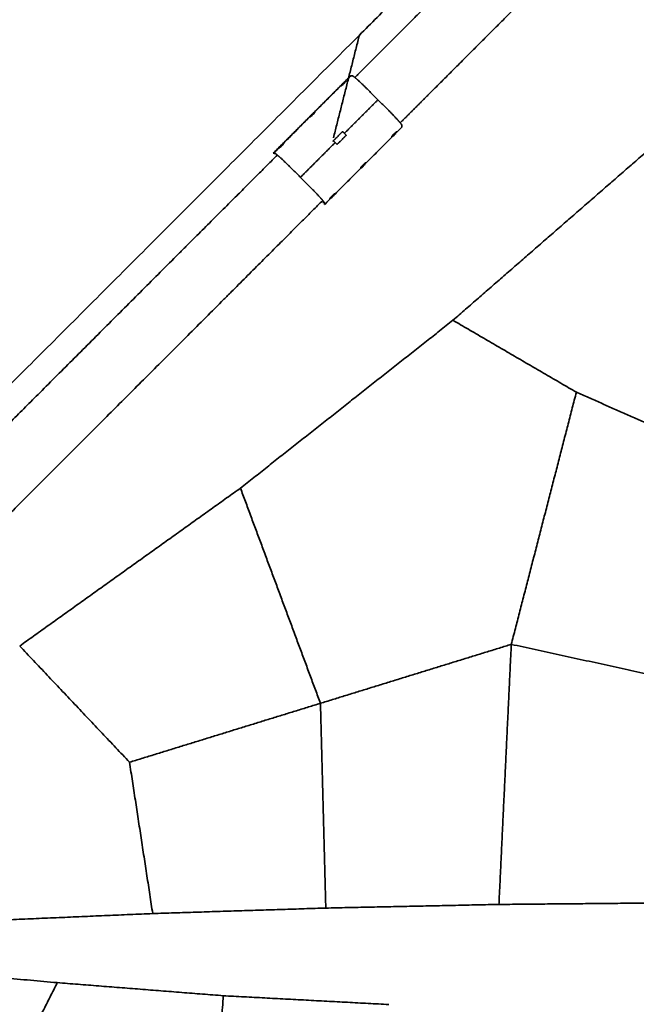
# Model space of a CAD drawing. Units: millimetres. Extents: x -6685 to 6685, y -6685 to 6685.
# Drawn here: x -3310 to -2187, y -110 to 1682 of the extents above; entities that cross this region are included whole.
import ezdxf

# ---------------------------------------------------------------- set-up
doc = ezdxf.new("R2010")
doc.units = ezdxf.units.MM
doc.header["$MEASUREMENT"] = 0
doc.layers.add('DX-933', color=7, linetype='Continuous', lineweight=35, true_color=0x000000)

msp = doc.modelspace()

# ---------------------------------------------------------------- linework, layer by layer
at = {"layer": 'DX-933'}
for points in [[(-1652.3, 2693.1), (-2171.7, 2173.6), (-2691.2, 1654.2)], [(-2338.6, 1938), (-2501.2, 1775.4), (-2637.5, 1639.1)], [(-2256, 1855.3), (-2418.6, 1692.8), (-2554.9, 1556.5)], [(-2691.2, 1654.2), (-3456.7, 888.7), (-4222.2, 123.1)], [(-2691.2, 1654.2), (-2714.8, 1560.8), (-2738.4, 1467.5)], [(-2637.5, 1639.1), (-2666, 1610.6), (-2699.4, 1577.2)], [(-2707, 1580.4), (-2777.6, 1509.8), (-2848.2, 1439.2)], [(-2706.3, 1580.6), (-2711.3, 1575.6), (-2716.2, 1570.7)], [(-2703.8, 1580.2), (-2705.4, 1580.3), (-2707, 1580.4)], [(-2724.5, 1562.4), (-2786, 1500.9), (-2847.5, 1439.4)], [(-2716.2, 1570.7), (-2720.3, 1566.6), (-2724.5, 1562.4)], [(-2723.9, 1562), (-2724.1, 1562.1), (-2724.4, 1562.1)], [(-2716.1, 1570.4), (-2715.8, 1570.4), (-2715.6, 1570.4)], [(-2637.7, 1516.9), (-2657.4, 1536.6), (-2677.1, 1556.3)], [(-2554.9, 1556.5), (-2583.4, 1528), (-2616.8, 1494.6)], [(-2657.4, 1536.6), (-2688, 1506), (-2718.5, 1475.5)], [(-2780.4, 1505.6), (-2780.6, 1505.6), (-2780.9, 1505.6)], [(-2772.6, 1513.9), (-2772.3, 1513.9), (-2772.1, 1513.9)], [(-2613.6, 1487), (-2613.7, 1488.6), (-2613.8, 1490.2)], [(-2613.6, 1487), (-2684.2, 1416.4), (-2754.8, 1345.8)], [(-2721.9, 1478.8), (-2718.5, 1475.5), (-2715.2, 1472.1)], [(-2631.9, 1469.6), (-2631.9, 1469.8), (-2632, 1470.1)], [(-2623.6, 1478.4), (-2623.6, 1478.2), (-2623.6, 1477.9)], [(-2829, 1457.4), (-2828.8, 1457.4), (-2828.5, 1457.4)], [(-2735.2, 1458.8), (-2766.9, 1427.1), (-2798.6, 1395.4)], [(-2738.6, 1462.1), (-2738.6, 1462.1), (-2738.6, 1462.1)], [(-2731.9, 1455.4), (-2735.2, 1458.7), (-2738.6, 1462.1)], [(-2520.8, 1135.2), (-2335.5, 1296.6), (-2150.1, 1457.9)], [(-2840.6, 1436), (-2921.7, 1354.9), (-3020.6, 1256.1)], [(-2845, 1439), (-2846.6, 1439.1), (-2848.2, 1439.2)], [(-2836.9, 1449.1), (-2837.1, 1449.1), (-2837.4, 1449.1)], [(-2680.1, 1421.9), (-2680.1, 1421.7), (-2680.1, 1421.4)], [(-2778.9, 1375.7), (-2798.6, 1395.4), (-2818.3, 1415.1)], [(-2688.4, 1413.1), (-2688.4, 1413.4), (-2688.4, 1413.6)], [(-2736.6, 1365.5), (-2736.6, 1365.2), (-2736.6, 1365)], [(-2758, 1353.4), (-2839.1, 1272.3), (-2937.9, 1173.4)], [(-2757.7, 1349.6), (-2757, 1350.4), (-2756.2, 1351.1)], [(-2754.8, 1345.8), (-2754.9, 1347.4), (-2754.9, 1349)], [(-2744.9, 1356.6), (-2744.9, 1356.9), (-2744.9, 1357.1)], [(-3020.6, 1256.1), (-3267.4, 1009.3), (-3477.9, 798.8)], [(-2937.9, 1173.4), (-3184.7, 926.6), (-3395.2, 716.1)], [(-2907.8, 829.7), (-2714.3, 982.4), (-2520.8, 1135.2)], [(-2296, 1004.3), (-2408.4, 1069.7), (-2520.8, 1135.2)], [(-2414.5, 545.3), (-2355.3, 774.8), (-2296, 1004.3)], [(-2296, 1004.3), (-2118.1, 925.8), (-1940.3, 847.3)], [(-3309.9, 542.3), (-3108.9, 686), (-2907.8, 829.7)], [(-2762.1, 438), (-2835, 633.9), (-2907.8, 829.7)], [(-3109.8, 330.7), (-3209.8, 436.5), (-3309.9, 542.3)], [(-2762.1, 438), (-2588.3, 491.7), (-2414.5, 545.3)], [(-2437, 71.9), (-2425.8, 308.6), (-2414.5, 545.3)], [(-2414.5, 545.3), (-2240.1, 507.3), (-2065.7, 469.3)], [(-3109.8, 330.7), (-2935.9, 384.4), (-2762.1, 438)], [(-2752.3, 65.3), (-2757.2, 251.7), (-2762.1, 438)], [(-3067.6, 55.3), (-3088.7, 193), (-3109.8, 330.7)], [(-2437, 71.9), (-2594.7, 68.6), (-2752.3, 65.3)], [(-2121.8, 74.8), (-2279.4, 73.3), (-2437, 71.9)], [(-3067.6, 55.3), (-3233.1, 48.2), (-3398.6, 41)], [(-2752.3, 65.3), (-2910, 60.3), (-3067.6, 55.3)], [(-3241.4, -70.5), (-3632.4, -36), (-4023.3, -1.5)], [(-3241.4, -70.5), (-3346.4, -277.9), (-3451.3, -485.4)], [(-2939.1, -94.3), (-3090.3, -82.4), (-3241.4, -70.5)], [(-2939.1, -94.3), (-2950.8, -263.6), (-2962.6, -432.9)], [(-2637.6, -110.3), (-2788.3, -102.3), (-2939.1, -94.3)]]:
    msp.add_open_spline(points, degree=2, dxfattribs=at)
for points, weights in [([(-2699.4, 1577.2), (-2703, 1580.2), (-2703.8, 1580.2)], [0.879896572522, 0.910231499913, 1]), ([(-2677.1, 1556.3), (-2691.3, 1570.5), (-2699.4, 1577.2)], [1, 0.818595718699, 0.879896572522]), ([(-2616.8, 1494.6), (-2623.5, 1502.7), (-2637.7, 1516.9)], [0.879896561304, 0.818595735296, 1]), ([(-2613.8, 1490.2), (-2613.8, 1491), (-2616.8, 1494.6)], [1, 0.910231483315, 0.879896561304]), ([(-2738.6, 1462.1), (-2739, 1461.7), (-2739.7, 1461)], [0.877266052445, 0.863571623458, 0.86083733248]), ([(-2840.6, 1436), (-2844.2, 1439), (-2845, 1439)], [0.879887691791, 0.910218357897, 1]), ([(-2818.3, 1415.1), (-2832.5, 1429.3), (-2840.6, 1436)], [1, 0.818608860715, 0.879887691791]), ([(-2758, 1353.4), (-2764.7, 1361.5), (-2778.9, 1375.7)], [0.879896561299, 0.818595735302, 1]), ([(-2754.9, 1349), (-2755, 1349.8), (-2758, 1353.4)], [1, 0.910231483308, 0.879896561299])]:
    msp.add_rational_spline(points, weights, degree=2, dxfattribs=at)
for points, weights, knots in [([(-2716.4, 1570.7), (-2716.9, 1570.8), (-2721.1, 1566.6), (-2725.2, 1562.4), (-2724.7, 1562.4), (-2724.5, 1562.4), (-2724.2, 1562.4), (-2723.8, 1562.4), (-2719.6, 1566.5), (-2715.4, 1570.7), (-2715.9, 1570.7), (-2716.2, 1570.7), (-2716.4, 1570.7)], [1, 0.707106781176, 1, 0.707106781176, 1, 1, 1, 0.707106781199, 1, 0.707106781199, 1, 1, 1], [6.558807, 6.558807, 6.558807, 6.892756, 6.892756, 7.226704, 7.226704, 13.117613, 13.117613, 13.451562, 13.451562, 13.785511, 13.785511, 19.67642, 19.67642, 19.67642]), ([(-2772.9, 1514.3), (-2773.4, 1514.3), (-2777.6, 1510.1), (-2781.7, 1506), (-2781.2, 1505.9), (-2781, 1505.9), (-2780.7, 1505.9), (-2780.2, 1505.9), (-2776.1, 1510.1), (-2771.9, 1514.2), (-2772.4, 1514.2), (-2772.7, 1514.2), (-2772.9, 1514.3)], [1, 0.707106781176, 1, 0.707106781176, 1, 1, 1, 0.707106781199, 1, 0.707106781199, 1, 1, 1], [6.558807, 6.558807, 6.558807, 6.892756, 6.892756, 7.226704, 7.226704, 13.117613, 13.117613, 13.451562, 13.451562, 13.785511, 13.785511, 19.67642, 19.67642, 19.67642]), ([(-2721.9, 1478.8), (-2721.9, 1478.8), (-2723.9, 1476.8), (-2729.7, 1471), (-2735.8, 1464.9), (-2738, 1462.7), (-2738.2, 1462.5), (-2738.4, 1462.3), (-2738.6, 1462.1)], [0.9880360689, 0.868124997899, 1, 0.877014602866, 1, 0.865578721734, 1.00272149593, 1.00272149593, 1.00272149593], [-91.012409, -91.012409, -91.012409, -84.91945, -84.91945, -67.378031, -67.378031, -61.058885, -61.058885, -50.907738, -50.907738, -50.907738]), ([(-2715.2, 1472.1), (-2715.2, 1472.1), (-2717.2, 1470.1), (-2723, 1464.3), (-2729.1, 1458.2), (-2731.3, 1456), (-2731.5, 1455.8), (-2731.7, 1455.6), (-2731.9, 1455.4)], [0.9880360689, 0.868124997899, 1, 0.877014602866, 1, 0.865578721734, 1.00272149593, 1.00272149593, 1.00272149593], [-91.012409, -91.012409, -91.012409, -84.91945, -84.91945, -67.378031, -67.378031, -61.058885, -61.058885, -50.907738, -50.907738, -50.907738]), ([(-2623.3, 1477.6), (-2623.2, 1477.1), (-2627.4, 1472.9), (-2631.6, 1468.8), (-2631.6, 1469.2), (-2631.6, 1469.5), (-2631.6, 1469.7), (-2631.6, 1470.2), (-2627.5, 1474.4), (-2623.3, 1478.6), (-2623.3, 1478.1), (-2623.3, 1477.8), (-2623.3, 1477.6)], [1, 0.707106781176, 1, 0.707106781176, 1, 1, 1, 0.707106781199, 1, 0.707106781199, 1, 1, 1], [6.558807, 6.558807, 6.558807, 6.892756, 6.892756, 7.226704, 7.226704, 13.117613, 13.117613, 13.451562, 13.451562, 13.785511, 13.785511, 19.67642, 19.67642, 19.67642]), ([(-2829.4, 1457.8), (-2829.9, 1457.8), (-2834, 1453.6), (-2838.2, 1449.5), (-2837.7, 1449.5), (-2837.5, 1449.5), (-2837.2, 1449.4), (-2836.7, 1449.4), (-2832.5, 1453.6), (-2828.4, 1457.7), (-2828.9, 1457.8), (-2829.1, 1457.8), (-2829.4, 1457.8)], [1, 0.707106781176, 1, 0.707106781176, 1, 1, 1, 0.707106781199, 1, 0.707106781199, 1, 1, 1], [6.558807, 6.558807, 6.558807, 6.892756, 6.892756, 7.226704, 7.226704, 13.117613, 13.117613, 13.451562, 13.451562, 13.785511, 13.785511, 19.67642, 19.67642, 19.67642]), ([(-2738.6, 1462.1), (-2738.6, 1462.1), (-2738.6, 1462.1), (-2738.6, 1462.1), (-2738.6, 1462.1)], [1.0109308591, 1.0109308591, 1.0109308591, 1.00882427907, 1.00754592204], [-51.0011617, -51.0011617, -51.0011617, -50.9077377, -50.9077377, -50.5911751, -50.5911751, -50.5911751]), ([(-2679.7, 1421.1), (-2679.7, 1420.6), (-2683.9, 1416.4), (-2688, 1412.3), (-2688.1, 1412.8), (-2688.1, 1413), (-2688.1, 1413.3), (-2688.1, 1413.8), (-2683.9, 1417.9), (-2679.8, 1422.1), (-2679.8, 1421.6), (-2679.7, 1421.3), (-2679.7, 1421.1)], [1, 0.707106781176, 1, 0.707106781176, 1, 1, 1, 0.707106781199, 1, 0.707106781199, 1, 1, 1], [6.558807, 6.558807, 6.558807, 6.892756, 6.892756, 7.226704, 7.226704, 13.117613, 13.117613, 13.451562, 13.451562, 13.785511, 13.785511, 19.67642, 19.67642, 19.67642]), ([(-2736.2, 1364.6), (-2736.2, 1364.1), (-2740.3, 1360), (-2744.5, 1355.8), (-2744.5, 1356.3), (-2744.5, 1356.5), (-2744.6, 1356.8), (-2744.6, 1357.3), (-2740.4, 1361.5), (-2736.3, 1365.6), (-2736.2, 1365.1), (-2736.2, 1364.9), (-2736.2, 1364.6)], [1, 0.707106781176, 1, 0.707106781176, 1, 1, 1, 0.707106781199, 1, 0.707106781199, 1, 1, 1], [6.558807, 6.558807, 6.558807, 6.892756, 6.892756, 7.226704, 7.226704, 13.117613, 13.117613, 13.451562, 13.451562, 13.785511, 13.785511, 19.67642, 19.67642, 19.67642])]:
    msp.add_rational_spline(points, weights, degree=2, knots=knots, dxfattribs=at)
for points, knots in [([(-2724.4, 1562.1), (-2724.5, 1562.1), (-2724.4, 1562.2), (-2724.1, 1562.6), (-2723.9, 1562.9), (-2723.2, 1563.7), (-2722.8, 1564.1), (-2722.1, 1564.9), (-2721.8, 1565.2), (-2721.3, 1565.7), (-2721, 1566), (-2720.7, 1566.2), (-2720.5, 1566.5), (-2720.2, 1566.8), (-2719.6, 1567.3), (-2719.4, 1567.6), (-2718.6, 1568.3), (-2718.1, 1568.8), (-2717.2, 1569.6), (-2716.9, 1569.9), (-2716.3, 1570.3), (-2716.1, 1570.4), (-2716.1, 1570.4)], [0, 0, 0, 0, 2.326858, 2.326858, 4.653716, 4.653716, 6.980574, 6.980574, 8.141195, 8.141195, 9.301816, 9.301816, 9.301816, 10.485227, 10.485227, 11.623392, 11.623392, 13.950141, 13.950141, 16.276889, 16.276889, 18.603637, 18.603637, 18.603637, 18.603637]), ([(-2715.6, 1570.4), (-2715.5, 1570.4), (-2715.6, 1570.2), (-2715.9, 1569.8), (-2716.1, 1569.5), (-2716.8, 1568.7), (-2717.2, 1568.3), (-2717.9, 1567.5), (-2718.2, 1567.3), (-2718.7, 1566.7), (-2719, 1566.5), (-2719.2, 1566.2), (-2719.5, 1565.9), (-2719.8, 1565.6), (-2720.3, 1565.1), (-2720.6, 1564.8), (-2721.4, 1564.1), (-2721.9, 1563.6), (-2722.8, 1562.9), (-2723.1, 1562.6), (-2723.7, 1562.1), (-2723.8, 1562), (-2723.9, 1562)], [0, 0, 0, 0, 2.326858, 2.326858, 4.653716, 4.653716, 6.980574, 6.980574, 8.141195, 8.141195, 9.301817, 9.301817, 9.301817, 10.485228, 10.485228, 11.623392, 11.623392, 13.950141, 13.950141, 16.276889, 16.276889, 18.603637, 18.603637, 18.603637, 18.603637]), ([(-2780.9, 1505.6), (-2780.9, 1505.6), (-2780.9, 1505.7), (-2780.6, 1506.1), (-2780.3, 1506.4), (-2779.7, 1507.2), (-2779.2, 1507.7), (-2778.5, 1508.4), (-2778.3, 1508.7), (-2777.8, 1509.2), (-2777.5, 1509.5), (-2777.2, 1509.8), (-2776.9, 1510), (-2776.7, 1510.3), (-2776.1, 1510.9), (-2775.8, 1511.1), (-2775.1, 1511.9), (-2774.6, 1512.3), (-2773.7, 1513.1), (-2773.3, 1513.4), (-2772.8, 1513.8), (-2772.6, 1513.9), (-2772.6, 1513.9)], [0, 0, 0, 0, 2.326858, 2.326858, 4.653716, 4.653716, 6.980574, 6.980574, 8.141195, 8.141195, 9.301816, 9.301816, 9.301816, 10.485227, 10.485227, 11.623392, 11.623392, 13.950141, 13.950141, 16.276889, 16.276889, 18.603637, 18.603637, 18.603637, 18.603637]), ([(-2772.1, 1513.9), (-2772, 1513.9), (-2772, 1513.8), (-2772.3, 1513.3), (-2772.6, 1513), (-2773.3, 1512.3), (-2773.7, 1511.8), (-2774.4, 1511), (-2774.7, 1510.8), (-2775.2, 1510.2), (-2775.4, 1510), (-2775.7, 1509.7), (-2776, 1509.4), (-2776.3, 1509.2), (-2776.8, 1508.6), (-2777.1, 1508.4), (-2777.9, 1507.6), (-2778.4, 1507.2), (-2779.2, 1506.4), (-2779.6, 1506.1), (-2780.1, 1505.7), (-2780.3, 1505.6), (-2780.4, 1505.6)], [0, 0, 0, 0, 2.326858, 2.326858, 4.653716, 4.653716, 6.980574, 6.980574, 8.141195, 8.141195, 9.301817, 9.301817, 9.301817, 10.485228, 10.485228, 11.623392, 11.623392, 13.950141, 13.950141, 16.276889, 16.276889, 18.603637, 18.603637, 18.603637, 18.603637]), ([(-2632, 1470.1), (-2632, 1470.2), (-2631.8, 1470.3), (-2631.4, 1470.9), (-2631.1, 1471.2), (-2630.4, 1472.1), (-2629.9, 1472.6), (-2629.2, 1473.4), (-2628.9, 1473.6), (-2628.4, 1474.2), (-2628.1, 1474.5), (-2627.8, 1474.8), (-2627.5, 1475), (-2627.3, 1475.3), (-2626.7, 1475.8), (-2626.5, 1476.1), (-2625.7, 1476.8), (-2625.3, 1477.2), (-2624.5, 1477.9), (-2624.2, 1478.1), (-2623.7, 1478.4), (-2623.6, 1478.5), (-2623.6, 1478.4)], [0, 0, 0, 0, 2.326748, 2.326748, 4.653496, 4.653496, 6.980245, 6.980245, 8.118409, 8.118409, 9.301821, 9.301821, 9.301821, 10.462442, 10.462442, 11.623063, 11.623063, 13.949921, 13.949921, 16.276779, 16.276779, 18.603637, 18.603637, 18.603637, 18.603637]), ([(-2623.6, 1477.9), (-2623.6, 1477.9), (-2623.7, 1477.7), (-2624.1, 1477.1), (-2624.4, 1476.8), (-2625.2, 1475.9), (-2625.7, 1475.4), (-2626.4, 1474.6), (-2626.7, 1474.4), (-2627.2, 1473.8), (-2627.5, 1473.5), (-2627.7, 1473.3), (-2628, 1473), (-2628.3, 1472.7), (-2628.8, 1472.2), (-2629.1, 1471.9), (-2629.8, 1471.2), (-2630.3, 1470.8), (-2631.1, 1470.1), (-2631.4, 1469.9), (-2631.8, 1469.6), (-2631.9, 1469.5), (-2631.9, 1469.6)], [0, 0, 0, 0, 2.326748, 2.326748, 4.653497, 4.653497, 6.980245, 6.980245, 8.11841, 8.11841, 9.301821, 9.301821, 9.301821, 10.462442, 10.462442, 11.623063, 11.623063, 13.949921, 13.949921, 16.276779, 16.276779, 18.603637, 18.603637, 18.603637, 18.603637]), ([(-2837.4, 1449.1), (-2837.4, 1449.1), (-2837.4, 1449.2), (-2837.1, 1449.7), (-2836.8, 1450), (-2836.1, 1450.7), (-2835.7, 1451.2), (-2835, 1452), (-2834.8, 1452.2), (-2834.2, 1452.8), (-2834, 1453), (-2833.7, 1453.3), (-2833.4, 1453.6), (-2833.1, 1453.9), (-2832.6, 1454.4), (-2832.3, 1454.6), (-2831.5, 1455.4), (-2831, 1455.8), (-2830.2, 1456.6), (-2829.8, 1456.9), (-2829.3, 1457.3), (-2829.1, 1457.4), (-2829, 1457.4)], [0, 0, 0, 0, 2.326858, 2.326858, 4.653716, 4.653716, 6.980574, 6.980574, 8.141195, 8.141195, 9.301816, 9.301816, 9.301816, 10.485227, 10.485227, 11.623392, 11.623392, 13.95014, 13.95014, 16.276888, 16.276888, 18.603637, 18.603637, 18.603637, 18.603637]), ([(-2828.5, 1457.4), (-2828.5, 1457.4), (-2828.5, 1457.3), (-2828.8, 1456.9), (-2829.1, 1456.6), (-2829.7, 1455.8), (-2830.2, 1455.3), (-2830.9, 1454.6), (-2831.1, 1454.3), (-2831.7, 1453.8), (-2831.9, 1453.5), (-2832.2, 1453.2), (-2832.5, 1453), (-2832.8, 1452.7), (-2833.3, 1452.1), (-2833.6, 1451.9), (-2834.4, 1451.1), (-2834.9, 1450.7), (-2835.7, 1449.9), (-2836.1, 1449.6), (-2836.6, 1449.2), (-2836.8, 1449.1), (-2836.9, 1449.1)], [0, 0, 0, 0, 2.326858, 2.326858, 4.653716, 4.653716, 6.980574, 6.980574, 8.141195, 8.141195, 9.301817, 9.301817, 9.301817, 10.485228, 10.485228, 11.623392, 11.623392, 13.950141, 13.950141, 16.276889, 16.276889, 18.603637, 18.603637, 18.603637, 18.603637]), ([(-2688.4, 1413.6), (-2688.4, 1413.7), (-2688.3, 1413.9), (-2687.9, 1414.4), (-2687.6, 1414.8), (-2686.8, 1415.6), (-2686.4, 1416.1), (-2685.6, 1416.9), (-2685.4, 1417.2), (-2684.8, 1417.7), (-2684.6, 1418), (-2684.3, 1418.3), (-2684, 1418.5), (-2683.7, 1418.8), (-2683.2, 1419.3), (-2683, 1419.6), (-2682.2, 1420.3), (-2681.7, 1420.7), (-2681, 1421.4), (-2680.6, 1421.7), (-2680.2, 1422), (-2680.1, 1422), (-2680.1, 1421.9)], [0, 0, 0, 0, 2.326748, 2.326748, 4.653496, 4.653496, 6.980244, 6.980244, 8.118409, 8.118409, 9.30182, 9.30182, 9.30182, 10.462441, 10.462441, 11.623063, 11.623063, 13.949921, 13.949921, 16.276779, 16.276779, 18.603637, 18.603637, 18.603637, 18.603637]), ([(-2680.1, 1421.4), (-2680.1, 1421.4), (-2680.2, 1421.2), (-2680.6, 1420.7), (-2680.9, 1420.3), (-2681.7, 1419.4), (-2682.1, 1418.9), (-2682.9, 1418.2), (-2683.1, 1417.9), (-2683.7, 1417.3), (-2683.9, 1417.1), (-2684.2, 1416.8), (-2684.5, 1416.5), (-2684.8, 1416.2), (-2685.3, 1415.7), (-2685.6, 1415.5), (-2686.3, 1414.8), (-2686.8, 1414.3), (-2687.6, 1413.6), (-2687.9, 1413.4), (-2688.3, 1413.1), (-2688.4, 1413.1), (-2688.4, 1413.1)], [0, 0, 0, 0, 2.326748, 2.326748, 4.653497, 4.653497, 6.980245, 6.980245, 8.11841, 8.11841, 9.301821, 9.301821, 9.301821, 10.462442, 10.462442, 11.623063, 11.623063, 13.949921, 13.949921, 16.276779, 16.276779, 18.603637, 18.603637, 18.603637, 18.603637]), ([(-2744.9, 1357.1), (-2744.9, 1357.2), (-2744.8, 1357.4), (-2744.4, 1357.9), (-2744.1, 1358.3), (-2743.3, 1359.1), (-2742.9, 1359.6), (-2742.1, 1360.4), (-2741.9, 1360.7), (-2741.3, 1361.2), (-2741, 1361.5), (-2740.8, 1361.8), (-2740.5, 1362.1), (-2740.2, 1362.3), (-2739.7, 1362.9), (-2739.4, 1363.1), (-2738.7, 1363.8), (-2738.2, 1364.3), (-2737.4, 1364.9), (-2737.1, 1365.2), (-2736.7, 1365.5), (-2736.6, 1365.5), (-2736.6, 1365.5)], [0, 0, 0, 0, 2.326748, 2.326748, 4.653497, 4.653497, 6.980245, 6.980245, 8.11841, 8.11841, 9.301821, 9.301821, 9.301821, 10.462442, 10.462442, 11.623063, 11.623063, 13.949921, 13.949921, 16.276779, 16.276779, 18.603637, 18.603637, 18.603637, 18.603637]), ([(-2736.6, 1365), (-2736.6, 1364.9), (-2736.7, 1364.7), (-2737.1, 1364.2), (-2737.4, 1363.8), (-2738.2, 1363), (-2738.6, 1362.5), (-2739.4, 1361.7), (-2739.6, 1361.4), (-2740.1, 1360.9), (-2740.4, 1360.6), (-2740.7, 1360.3), (-2741, 1360), (-2741.2, 1359.8), (-2741.8, 1359.2), (-2742, 1359), (-2742.8, 1358.3), (-2743.3, 1357.9), (-2744, 1357.2), (-2744.3, 1356.9), (-2744.8, 1356.6), (-2744.9, 1356.6), (-2744.9, 1356.6)], [0, 0, 0, 0, 2.326748, 2.326748, 4.653497, 4.653497, 6.980245, 6.980245, 8.11841, 8.11841, 9.301821, 9.301821, 9.301821, 10.462442, 10.462442, 11.623063, 11.623063, 13.949921, 13.949921, 16.276779, 16.276779, 18.603637, 18.603637, 18.603637, 18.603637])]:
    msp.add_open_spline(points, degree=3, knots=knots, dxfattribs=at)

doc.saveas('drawing.dxf')
